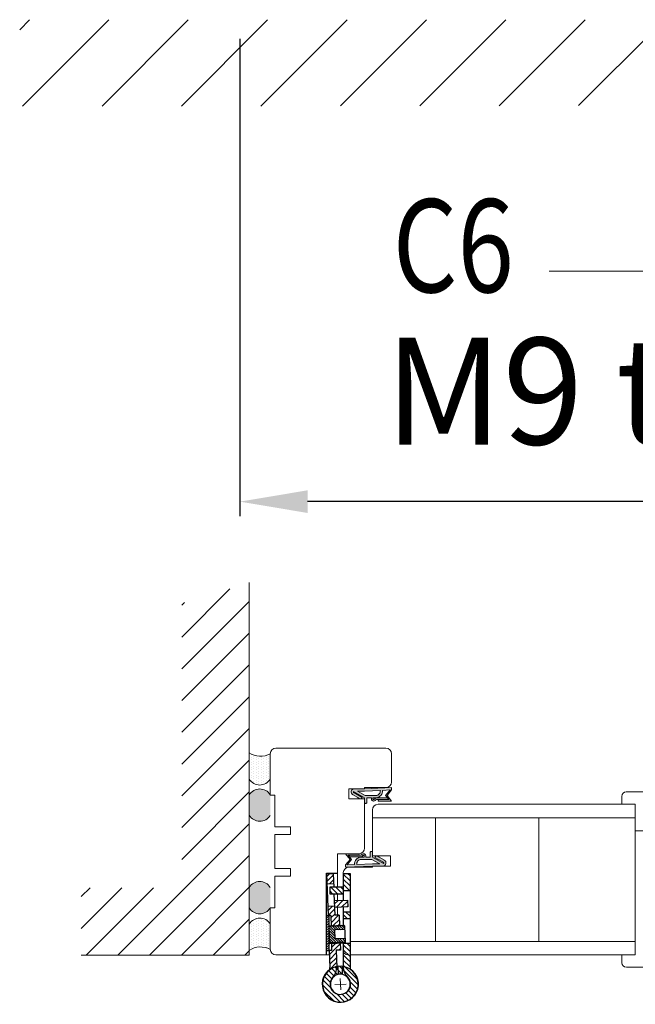
# Model space of a CAD drawing. Extents: x 10865 to 41339, y 5363 to 9509.
# Drawn here: x 16250 to 16329, y 5995 to 6122 of the extents above; entities that cross this region are included whole.
import ezdxf

# ---------------------------------------------------------------- set-up
doc = ezdxf.new("R2010")
doc.units = 0
doc.header["$LTSCALE"] = 2.5
doc.layers.get('0').update_dxf_attribs({"linetype": 'CONTINUOUS'})
doc.layers.get('Defpoints').update_dxf_attribs({"linetype": 'CONTINUOUS'})
for name, color, linetype, lineweight in [('E7', 7, 'CONTINUOUS', 70), ('Mõõdud', 1, 'CONTINUOUS', 15), ('Peenjoon', 6, 'CONTINUOUS', 15), ('Piirjoon', 5, 'CONTINUOUS', 35), ('Piirjoon05', 5, 'CONTINUOUS', 35), ('Raamjoon025', 161, 'CONTINUOUS', 25), ('Raamjoon035', 5, 'CONTINUOUS', 35), ('Viirutus', 3, 'CONTINUOUS', 9)]:
    doc.layers.add(name, color=color, linetype=linetype, lineweight=lineweight)
for name, color, linetype in [('INLOOK-10', 6, 'CONTINUOUS'), ('INLOOK-25', 1, 'CONTINUOUS'), ('M_EQUIP_H_', 4, 'CONTINUOUS'), ('Tihend', 7, 'CONTINUOUS'), ('X-COM-FRAME', 2, 'CONTINUOUS')]:
    doc.layers.add(name, color=color, linetype=linetype)
doc.styles.add('SIMPLEX', font='simplex')
doc.dimstyles.new('nordic-1-35-0', dxfattribs={"dimscale": 2.5, "dimtxt": 3, "dimasz": 2.5, "dimexe": 0.75, "dimexo": 1, "dimgap": 1.1, "dimtad": 0, "dimdec": 1, "dimdsep": 46, "dimtxsty": 'SIMPLEX', "dimcen": 2.5, "dimclrd": 3, "dimclre": 3, "dimclrt": 3, "dimadec": 0, "dimazin": 0, "dimtfac": 1, "dimtdec": 1, "dimtofl": 0, "dimtmove": 0, "dimatfit": 3, "dimfxl": 1, "dimtvp": 1, "dimtolj": 1, "dimtzin": 0, "dimarcsym": 0})

# ---------------------------------------------------------------- blocks, each defined once
blk = doc.blocks.new('*D164')
at = {"layer": 'Defpoints', "color": 0, "linetype": 'Continuous', "lineweight": 15, "transparency": 16777216}
for p in [(16278.18256258196, 6121.711174100616), (16408.42553403012, 6121.711174100616), (16278.18256258196, 6059.579938262097)]:
    blk.add_point(p, dxfattribs=at)
at = {"layer": 'E7', "color": 3, "linetype": 'Continuous', "lineweight": -2, "transparency": 16777216}
for p, q in [((16278.18256258196, 6119.211174100616), (16278.18256258196, 6057.704938262097)), ((16408.42553403012, 6119.211174100616), (16408.42553403012, 6057.704938262097)), ((16399.67553403012, 6059.579938262097), (16286.93256258196, 6059.579938262097))]:
    blk.add_line(p, q, dxfattribs=at)
at = {"layer": 'E7', "color": 3, "linetype": 'Continuous', "lineweight": 15, "transparency": 16777216}
for points in [[(16286.93256258196, 6061.03827159543), (16286.93256258196, 6058.121604928764), (16278.18256258196, 6059.579938262097)], [(16399.67553403012, 6061.03827159543), (16399.67553403012, 6058.121604928764), (16408.42553403012, 6059.579938262097)]]:
    blk.add_solid(points, dxfattribs=at)
at = {"layer": 'E7', "color": 3, "linetype": 'Continuous', "lineweight": 15, "transparency": 16777216, "insert": (16343.30404830604, 6073.816528492866), "char_height": 15, "attachment_point": 5, "style": 'SIMPLEX'}
blk.add_mtext('\\A1;{\\fCalibri|b0|i0|c0|p34;\\H0.91667x;\\C256;M9 tai M10}', dxfattribs=at)
blk = doc.blocks.new('N3248_110_TMKSS_pealt')
at = {"layer": 'Viirutus'}
h = blk.add_hatch(dxfattribs=at)
h.set_pattern_fill('LINE', color=256, scale=0.5, angle=45, style=0)
h.set_pattern_definition([(45, (-272.9460871319607, 190.5472904974513), (-1.122532015133644, 1.122532015133644), [])])
edge = h.paths.add_edge_path()
edge.add_arc((5.477247716013211, 8.500000000000144), 3.000000000000001, 270, 287.1459681690556)
edge.add_arc((13.06607646748655, 1.276135541844191), 7.995887754038633, -185.19407486828766, 146.9801629951775, ccw=False)
edge.add_line((5.103021700539156, 2.000000000000143), (8.603021700539163, 2.000000000000143))
edge.add_arc((13.04092286476701, 1.227728909113735), 4.504594252679563, 170.1284011752832, 499.2829849501779)
edge.add_arc((5.47724771601321, 8.500000000000146), 6.000000000000003, 270, 313.75504634014214, ccw=False)
edge.add_line((5.47724771601321, 2.500000000000143), (-5.19606530027994, 2.50000000000013))
edge.add_line((-5.19606530027994, 2.50000000000013), (-5.19606530027994, 5.500000000000131))
edge.add_line((-5.19606530027994, 5.500000000000131), (5.47724771601321, 5.500000000000143))
h.paths.add_polyline_path([(-16.19606530027995, 2.500000000000116), (-19.19606530028005, 2.500000000000113), (-19.19606530028005, 5.500000000000111), (-16.19606530027997, 5.500000000000116)])
h.paths.add_polyline_path([(-28.69606530028005, 5.5000000000001), (-28.69606530028006, 2.5000000000001), (-36.19606530027999, 2.500000000000091), (-36.19606530027999, 5.500000000000091)])
h.paths.add_polyline_path([(-27.19606530028003, 2.500000000000102), (-27.19606530028003, 1.25000000000009), (-30.19606530028005, 1.250000000000091), (-30.19606530028006, 2.500000000000099)])
h.paths.add_polyline_path([(-27.19606530028003, -3.499999999999909), (-30.19606530028005, -3.499999999999909), (-30.19606530028005, 1.250000000000091), (-27.19606530028003, 1.25000000000009)])
h = blk.add_hatch(dxfattribs=at)
h.set_pattern_fill('LINE', color=256, scale=0.5, angle=315, style=0)
h.set_pattern_definition([(315, (0, 0), (1.122532015133644, 1.122532015133644), [])])
h.paths.add_polyline_path([(-31.6167288420129, -1.831887950914983), (-36.11350674327423, -2.002148065825622), (-36.00000000000045, -4.999999999999773), (-31.50322209873912, -4.829739885089134)])
h.paths.add_polyline_path([(-13.18291572474681, 0.8656291765169541), (-17.7017837184062, 0.6964023950530422), (-17.62611255622369, -1.302165561063134), (-21.62388906143269, -1.453532140002471), (-21.51038231815891, -4.451384074176627), (-17.50888130396197, -4.299876475302085), (-17.53213858415529, -2.991464697972901), (-13.01543642896695, -2.911179416692832)])
h.paths.add_polyline_path([(-21.22589379760668, 1.25000000000009), (-24.22804340259697, 1.25000000000009), (-24.12209900657763, -1.548121092730595), (-21.12424707240348, -1.434614349456838)])
h.paths.add_polyline_path([(-21.27322216211822, 2.50000000000011), (-24.27537176710852, 2.500000000000107), (-24.22804340259698, 1.25000000000009), (-21.22589379760668, 1.250000000000091)])
h.paths.add_polyline_path([(-21.35126055895102, 4.561089518891663), (-24.34911249312518, 4.44758277561766), (-24.27537176710852, 2.500000000000106), (-21.27322216211822, 2.500000000000111)])
h.paths.add_polyline_path([(5.233830503723887, -0.4370004041978746), (-2.037282498518838, -0.7119304960395993), (-2.111566467848679, 1.250000000000087), (-3.134655687543699, 1.250000000000087), (-5.188832127674605, 1.176338790236295), (-5.013937001847381, -2.767703433364933), (-1.934602470465055, -2.714215383951228), (-1.916910688042663, -3.709522500291428), (5.643474009778799, -3.42326598603057, -0.07495329067873972), (6.53230652572045, -3.523037530319461, 0.7339521449322308), (21.0536300137313, 1.180179637743969, -0.8950953562194996)])
h = blk.add_hatch(dxfattribs=at)
h.set_pattern_fill('LINE', color=256, scale=0.25, angle=45, style=0)
h.set_pattern_definition([(45, (0, 0), (-0.561266007566822, 0.5612660075668221), [])])
h.paths.add_polyline_path([(-12.87747597292037, 3.00691220198371), (-13.26685248713011, 2.758478582046678), (-13.19996031497334, 1.250000000000089), (-12.79956722772617, 1.250000000000089)])
h.paths.add_polyline_path([(-11.27904677825109, 3.077793155908355), (-12.87747597292037, 3.00691220198371), (-12.79956722772617, 1.250000000000089), (-11.19799487873628, 1.250000000000088)])
h.paths.add_polyline_path([(-12.78318644407867, 0.8805986112778876), (-13.18291572474681, 0.8656291765169541), (-13.01543642896696, -2.911179416692832), (-12.61535869330191, -2.904067955179953)])
h.paths.add_polyline_path([(-11.19799487873628, 1.250000000000088), (-12.79956722772617, 1.250000000000089), (-12.56737179950005, -3.986215524693827), (-8.970906111494006, -3.82673337836339), (-9.081657602001275, -1.329187761692934), (-11.0796940953378, -1.417788954098683)])
h.paths.add_polyline_path([(-12.61535869330191, -2.904067955179953), (-13.01543642896696, -2.911179416692832), (-12.9717272217581, -3.896861310207556), (-12.56737179950005, -3.986215524693876)])
h.paths.add_polyline_path([(-5.592491657272311, 1.250000000000087), (-7.194064006262003, 1.250000000000088), (-7.083621108664825, -1.240586569287189), (-9.081657602001275, -1.329187761692934), (-8.970906111494006, -3.826733378363392), (-5.374440423488521, -3.667251232032982)])
h.paths.add_polyline_path([(-5.684544596908847, 3.325876494644603), (-7.282973791578116, 3.254995540719958), (-7.194064006262003, 1.250000000000088), (-5.592491657272314, 1.250000000000087)])
h.paths.add_polyline_path([(-5.274706513784169, 3.112883351669893), (-5.684544596908836, 3.325876494644376), (-5.592491657272315, 1.250000000000088), (-5.192098570024825, 1.250000000000088)])
h.paths.add_polyline_path([(-5.188832127674604, 1.176338790236296), (-5.588589541899006, 1.16200379243935), (-5.414021920612161, -2.774652909521706), (-5.013937001847387, -2.767703433364933)])
h.paths.add_polyline_path([(-5.013937001847386, -2.767703433364933), (-5.41402192061216, -2.774652909521706), (-5.374440423488521, -3.667251232032982), (-4.97958124841216, -3.542456540584338)])
h = blk.add_hatch(dxfattribs=at)
h.set_pattern_fill('LINE', color=256, scale=0.25, angle=-47.53906815961072, style=0)
h.set_pattern_definition([(312.4609318403893, (565.1601713111825, 364.7113481410842), (0.5855794015575168, 0.535850564030253), [])])
h.paths.add_polyline_path([(-1.874619145115048, -3.971429439863073), (-1.873236332739907, -4.971428483777686), (-8.882304919088256, -4.999999999999886), (-8.918547475481319, -3.981169880440007)])
h.paths.add_polyline_path([(-8.918547475481319, -3.981169880440007), (-8.882304919088256, -4.999999999999886), (-17.47322141780614, -4.993000356828702), (-17.47460287392141, -3.993982110160573)])
for p, q in [((-36.19606530028, 5.500000000000091), (5.477247716013211, 5.500000000000143)), ((-36.19606530028, 2.500000000000091), (-36.19606530028, 5.500000000000091)), ((-28.69606530028005, 2.500000000000062), (-28.69606530028005, 5.500000000000062)), ((-24.34911249312518, 4.447582775617661), (-21.35126055895103, 4.561089518891663)), ((-24.12209900657763, -1.548121092730639), (-24.34911249312518, 4.447582775617661)), ((-21.35126055895103, 4.561089518891663), (-21.12424707240348, -1.434614349456865)), ((-19.19606530028005, 2.500000000000089), (-19.19606530028005, 5.500000000000089)), ((-16.19606530027994, 2.500000000000117), (-16.19606530027997, 5.500000000000089)), ((-5.19606530027994, 2.500000000000144), (-5.19606530027994, 5.500000000000088)), ((-36.40000000000009, -5), (-36.40000000000009, 0)), ((-36.19606530028, 2.500000000000091), (-24.27537176710852, 2.500000000000106)), ((-30.19606530028005, 2.500000000000091), (-30.19606530028005, -3.499999999999909)), ((-27.19606530028003, -3.499999999999909), (-27.19606530028003, 2.50000000000009)), ((-21.27322216211822, 2.50000000000011), (-13.25539047897509, 2.500000000000119)), ((-17.7017837184062, 0.6964023950530418), (-12.78318644407867, 0.8805986112778874)), ((-17.7017837184062, 0.6964023950530418), (-17.62611255622369, -1.302165561063134)), ((-12.87747597292037, 3.00691220198371), (-13.26685248713011, 2.758478582046678)), ((-12.9717272217581, -3.896861310207555), (-13.26685248713011, 2.758478582046678)), ((-12.87747597292037, 3.00691220198371), (-5.684544596908836, 3.325876494644604)), ((-12.87747597292037, 3.00691220198371), (-12.56737179950005, -3.986215524693876)), ((-11.27904677825109, 3.077793155908353), (-11.0796940953378, -1.417788954098683)), ((-7.282973791578115, 3.25499554071996), (-7.083621108664829, -1.240586569287075)), ((-5.684544596908836, 3.325876494644376), (-5.374440423488522, -3.667251232032982)), ((-5.684544596908836, 3.325876494644376), (-5.274706513784167, 3.112883351669893)), ((-5.588589541899009, 1.16200379243935), (-2.112953660700896, 1.286637460076577)), ((-5.274706513784167, 3.112883351669893), (-4.97958124841216, -3.54245654058434)), ((-5.247528734026572, 2.50000000000013), (5.47724771601321, 2.500000000000143)), ((-2.112953660700896, 1.286637460076577), (-2.037282498518834, -0.7119304960395993)), ((5.089168538682998, 2.000000000000143), (8.61687486239532, 2.000000000000143)), ((5.123248171835257, 0.05954473598865206), (8.648428580415384, 0.1930175546657438)), ((-36.11350674327423, -2.002148065825622), (-30.19606530028005, -1.778097805353882)), ((-36.11350674327423, -2.002148065825622), (-36.00000000000045, -4.999999999999773)), ((-36.00000000000045, -4.999999999999773), (-17.50888130396197, -4.299876475302085)), ((-31.61672884201289, -1.831887950915188), (-31.50322209873912, -4.829739885089111)), ((-30.19606530028005, -3.499999999999909), (-27.19606530028003, -3.499999999999909)), ((-27.19606530028003, -1.664509730526204), (-17.62611255622369, -1.302165561063134)), ((-21.62388906143269, -1.453532140002494), (-21.51038231815892, -4.451384074176417)), ((-17.53213858415529, -2.991464697972901), (-12.61535869330191, -2.904067955179952)), ((-17.53213858415529, -2.991464697972901), (-17.50888130396197, -4.299876475302085)), ((-17.47460423018128, -3.993001312914089), (-1.874619145115048, -3.971429439863073)), ((-17.47322141780614, -4.993000356828702), (-17.47460423018128, -3.993001312914089)), ((-12.56737179950005, -3.986215524693876), (-12.9717272217581, -3.896861310207555)), ((-12.56737179950005, -3.986215524693828), (-5.374440423488522, -3.667251232032982)), ((-11.0796940953378, -1.417788954098683), (-7.083621108664829, -1.240586569287188)), ((-5.414021920612161, -2.774652909521706), (-1.934602470465052, -2.714215383951228)), ((-5.374440423488522, -3.667251232032982), (-4.97958124841216, -3.54245654058434)), ((-2.037282498518834, -0.7119304960395993), (5.598542647014256, -0.4232101711180576)), ((-1.934602470465052, -2.714215383951228), (-1.916910688042663, -3.709522500291428)), ((-1.916910688042663, -3.709522500291428), (5.643474009778856, -3.423265986030515)), ((-1.874619145115048, -3.971429439863073), (-1.873236332739907, -4.971428483777686)), ((0, -4.999999999999886), (-36.40000000000009, -5))]:
    blk.add_line(p, q)
for centre, radius, start, end in [((13.05393469972, 1.250000000000085), 8, 174.6206210088879, 146.7758272915723), ((13.05393469972, 1.110359275491078), 7.999999999999999, 215.3925093706257, 187.5477156533106), ((5.477247716013211, 8.500000000000142), 3, 270, 287.1459681690556), ((5.477247716013211, 8.500000000000142), 6, 270, 318.7694228451324), ((13.05393469972, 1.250000000000085), 4.5, 170.4059317731384, 139.6059832279124), ((13.05393469972, 1.110359275491078), 4.499999999999999, 222.5623534342909, 191.7624048890724), ((5.75698075305263, -6.421117920205347), 6.000000000000438, 48.41329032205984, 92.16833666220471), ((5.75698075305263, -6.421117920204665), 3, 75.02236849314563, 92.16833666220471)]:
    blk.add_arc(centre, radius, start, end)
at = {"layer": 'Mõõdud'}
for p, q in [((10.55572475457484, 1.155411047271826), (15.55214464486494, 1.344588952728117)), ((13.14852365244838, -1.248209945144964), (12.95934574699163, 3.748209945145135))]:
    blk.add_line(p, q, dxfattribs=at)
at = {"layer": 'Piirjoon05'}
blk.add_line((-17.55559814149547, -1.671673180660605), (-17.55559814149547, -1.671673180660605), dxfattribs=at)
blk = doc.blocks.new('Tihend_DS_112')
at = {"layer": 'Tihend'}
h = blk.add_hatch(color=256, dxfattribs=at)
h.paths.add_polyline_path([(12.00000000000011, 1.001243012417149), (10.00000000000023, 3.500621506208631), (11.99999999999989, 6), (6, 5.999999999999886), (6.000000000000114, 5.800000000000068, 0.4142135623731616), (6.500000000000114, 5.299999999999955), (10.79948618379433, 5.299999999999727), (10.49941224091822, 4.925000820314153), (10.03077979847035, 5.299999999999841), (5.322875655532471, 5.299999999999955, -0.2166443266314604), (4.661437827766122, 5.75, 0.6457513110646723), (3, 4.999999999999773), (3.000000000000114, 4.500000000000114), (1.000000000000114, 4.500000000000227), (1.000000000000114, 6.5, 0.4142135623731283), (0.5000000000001137, 7), (0.2500000000002274, 6.999999999999886, 0.4142135623730951), (2.273736754432321e-13, 6.749999999999886), (2.273736754432321e-13, 4.499999999999886), (-4.932947437450252, 1.678311019905664, -0.4590099925500638), (-4.769267413253033, 2.262420395136019), (-1.106230438400871, 4.351450690674028), (-1.48232140305106, 5), (-2.222234563789698, 4.775954215851925), (-2.351587457578489, 5), (-3.032521706942703, 4.404078255301442), (-5.34576225442197, 3.084836976076872, 0.7522741530242928), (-4.599999999999909, 0.5000000000001137), (9.094947017729282e-13, 0.5), (12, 0)])
h.paths.add_polyline_path([(1.818989403545856e-12, 1.5), (-3.241656891004368, 1.500000000000057), (0.2224447241331973, 3.500000000000114), (2.000000000000227, 3.5), (5.077468949360082, 3.5, -0.4100149409082773), (7.002225567267942, 1.267425499906494)], flags=16)
h.paths.add_polyline_path([(8.000000000000114, 1.200745807450232, 0.4142135623730784), (5.114090543852626, 4.5), (3.700000000000273, 4.500000000000114), (3.700000000000045, 5.000000000000227, -0.4142135623729841), (4, 5.300000000000068, -0.2532650842226292), (4.251168872044673, 5.164055471459733, 0.1954223887887754), (5.203956957430705, 4.610175135819304), (10.19464884422644, 4.599999999999795), (10.46747494013755, 4.885089118953147), (9.359625435803764, 3.500621506208631), (11.33300535895421, 1.034509836207349)], flags=16)
at = {"layer": 'Peenjoon'}
for p, q in [((-3.032521706942134, 4.404078255301783), (-5.345762254425154, 3.084836976075053)), ((0, 4.500000000000114), (-4.932947437450252, 1.678311019905664)), ((-2.351587457578489, 5), (-3.032521706942134, 4.404078255301783)), ((-2.222234563789698, 4.775954215851812), (-2.351587457578489, 5)), ((-1.48232140305106, 5), (-2.222234563789812, 4.775954215851812)), ((-1.48232140305106, 5), (-1.106230438400871, 4.351450690674142)), ((0, 4.500000000000114), (2.273736754432321e-13, 6.749999999999886)), ((0.2500000000002274, 6.999999999999886), (0.5000000000001137, 7)), ((1.000000000000114, 6.5), (1.000000000000114, 4.500000000000114)), ((3, 4.500000000000114), (1.000000000000114, 4.500000000000227)), ((3, 5.000000000000114), (3.000000000000114, 4.500000000000114)), ((3.700000000000045, 5.000000000000227), (3.700000000000159, 4.500000000000227)), ((5.114090543853195, 4.5), (3.700000000000045, 4.500000000000114)), ((10.19464884422644, 4.599999999999909), (5.203956957430705, 4.610175135819304)), ((5.322875655532471, 5.299999999999955), (10.79948618379444, 5.299999999999841)), ((6.000000000000114, 6), (12.00000000000011, 6)), ((6.000000000000114, 6), (6.000000000000114, 5.800000000000068)), ((10.42545190814644, 5.299999999999955), (6.500000000000114, 5.300000000000068)), ((9.35962543580365, 3.500621506208518), (10.46747494013687, 4.885089118952465)), ((10.00000000000034, 3.500621506208518), (12.00000000000011, 6)), ((10.03077979847035, 5.299999999999841), (10.49941224091833, 4.92500082031404)), ((10.46747494013641, 4.88508911895201), (10.19464884422644, 4.599999999999909)), ((10.49941224091833, 4.92500082031404), (10.79948618379444, 5.299999999999955)), ((-1.107472364523346, 4.35074242010171), (-4.85036247411017, 2.21617187509321)), ((0, 0.5), (-4.599999999999909, 0.5000000000001137)), ((0.2224447241329699, 3.499999999999886), (-3.241656891004482, 1.5)), ((0, 1.5), (-3.241656891004482, 1.5)), ((0, 1.5), (7.002225567267942, 1.267425499906494)), ((0, 0.5), (0, 0)), ((12.00000000000011, 0), (0, 0.5)), ((2.000000000000227, 3.5), (0.222444724133311, 3.5)), ((5.114090543853195, 3.5), (1.000000000000114, 3.500000000000227)), ((11.33300535895432, 1.034509836207349), (8.000000000000114, 1.200745807450403)), ((11.33300535895421, 1.034509836207462), (9.359625435803878, 3.500621506208518)), ((12.00000000000023, 1.001243012417149), (10.00000000000011, 3.500621506208859)), ((12.00000000000011, 1.001243012417035), (12.00000000000011, 1.13686837721616e-13))]:
    blk.add_line(p, q, dxfattribs=at)
for centre, radius, start, end in [((0.2500000000002274, 6.749999999999886), 0.25, 90, 180), ((0.5000000000001137, 6.5), 0.5, 0, 90.00000000000652), ((4, 5.000000000000114), 1, 90, 180), ((4, 5.000000000000114), 1.00000000000003, 48.59037789072107, 180.000000000013), ((4, 5.000000000000114), 0.3, 90, 180), ((4, 5.000000000000114), 0.2999999999999545, 33.15128458783875, 180.0000000000196), ((5.409070927651783, 6.059449241165566), 1.463716903368634, 216.1629781823202, 261.9444998707412), ((5.487068566425478, 6.25245200514621), 0.9665009746992714, 211.3233335233418, 260.2189338210393), ((4.907418175651401, 1.407418175651287), 3.099479925418105, 356.1766982835903, 86.17669828359676), ((6.500000000000114, 5.800000000000068), 0.5, 180, 270), ((-4.599999999999909, 1.899999999999977), 1.4, 117.2050245298054, 270), ((-4.599999999999909, 1.899999999999977), 0.3999999999999999, 117.2050245298054, 213.6571757722032), ((4.907418175651401, 1.407418175651287), 2.099479925418105, 356.1766982835903, 86.17669828359676)]:
    blk.add_arc(centre, radius, start, end, dxfattribs=at)

msp = doc.modelspace()

# ---------------------------------------------------------------- hatches: boundary and pattern name
at = {"layer": 'INLOOK-10', "lineweight": 15, "ltscale": 0.5}
h = msp.add_hatch(dxfattribs=at)
h.set_pattern_fill('VINO45', color=256, scale=0.07236000000000001)
h.set_pattern_definition([(45, (-19268.91886109138, 830.6836655972011), (-5.116624668665859, 5.116624668665859), [])])
h.paths.add_polyline_path([(16805.63823406929, 6121.673047169752), (16249.80326394671, 6121.673047169752), (16249.80326394671, 6110.528785574279), (16799.34585632623, 6111.216238255362), (16806.05248525353, 6121.673047169752)])
h.paths.add_polyline_path([(16832.6161616077, 6121.673047169752), (16805.63823406929, 6121.673047169752), (16806.05248525353, 6121.673047169752), (16799.34585632623, 6111.216238255362), (16832.79472889552, 6111.266620561317)])
at = {"layer": 'INLOOK-25', "lineweight": 15, "ltscale": 0.5}
h = msp.add_hatch(dxfattribs=at)
h.set_pattern_fill('VINO45', color=256, scale=0.02894400000000001)
h.set_pattern_definition([(45, (-752.2473641807082, 4344.478931173659), (-2.046649867466343, 2.046649867466343), [])])
h.paths.add_polyline_path([(16279.40481531677, 6049.092929547183), (16270.72161531676, 6046.459292913682), (16270.72161531677, 6009.824632699751), (16257.72842813988, 6009.824632699751), (16257.72842813988, 6001.141432699751), (16279.40481531677, 6001.141432699751)])
at = {"layer": 'M_EQUIP_H_', "linetype": 'Continuous', "lineweight": 15}
h = msp.add_hatch(dxfattribs=at)
h.set_pattern_fill('DOTS', color=3, scale=0.2043461890456382, angle=90, style=0)
h.set_pattern_definition([(270, (16524.28298213239, 6521.977349846013), (-0.3243995751099505, -0.1621997875549752), [0, -0.3243995751099505])])
h.paths.add_polyline_path([(16279.40401782369, 6027.224941705372), (16279.40401782369, 6023.819171887943, 0.5535336114932988), (16282.12455365072, 6023.806799716316), (16282.12455365072, 6027.096102621828, -0.2831713012023709)])
h = msp.add_hatch(dxfattribs=at)
h.set_pattern_fill('DOTS', color=3, scale=0.02894400000000001, angle=90, style=0)
h.set_pattern_definition([(90, (15370.75746455856, 5794.33425213318), (-0.0459486, 0.02297430000000001), [0, -0.0459486])])
edge = h.paths.add_edge_path()
edge.add_arc((16280.76816144807, 6020.944798625169), 1.605206626566347, 392.32855782833184, 508.1925662266083, ccw=False)
edge.add_line((16282.12455365072, 6021.803220727961), (16282.12455365072, 6019.140491071822))
edge.add_arc((16280.76816144807, 6019.998913174615), 1.605206626566682, 211.8074337734062, 327.6714421716493, ccw=False)
edge.add_line((16279.40401782369, 6019.152863243449), (16279.40401782369, 6021.790848556333))
h = msp.add_hatch(dxfattribs=at)
h.set_pattern_fill('DOTS', color=3, scale=0.02894400000000001, angle=90, style=0)
h.set_pattern_definition([(90, (15370.75746455856, 5790.328974530523), (-0.0459486, 0.02297430000000001), [0, -0.0459486])])
edge = h.paths.add_edge_path()
edge.add_arc((16280.76816144807, 6008.066126618487), 1.605206626566347, 211.8074337733917, 327.6714421716682)
edge.add_line((16282.12455365072, 6007.207704515695), (16282.12455365072, 6009.870434171835))
edge.add_arc((16280.76816144807, 6009.012012069037), 1.605206626566682, 392.3285578283507, 508.1925662265938)
edge.add_line((16279.40401782369, 6009.858062000203), (16279.40401782369, 6007.220076687319))
h = msp.add_hatch(dxfattribs=at)
h.set_pattern_fill('DOTS', color=3, scale=0.2043461890456382, angle=90, style=0)
h.set_pattern_definition([(90, (16524.28298213239, 5506.815813292651), (-0.3243995751099505, 0.1621997875549753), [0, -0.3243995751099505])])
h.paths.add_polyline_path([(16279.40401782369, 6001.740393140102), (16279.40401782369, 6005.146162957528, -0.5535336114932988), (16282.12455365072, 6005.158535129158), (16282.12455365072, 6001.869232223642, 0.2831713012023709)])

# ---------------------------------------------------------------- linework, layer by layer
at = {"color": 0, "linetype": 'Continuous', "lineweight": 15}
msp.add_line((16318.11046724876, 6089.272549266983), (16339.78489876382, 6089.272549266983), dxfattribs=at)
at = {"layer": 'E7', "lineweight": 15}
for centre, radius, start, end in [((16280.86891144796, 6029.369774097981), 2.597348517781658, 235.6674139320442, 298.9098128167335), ((16280.76816144807, 6024.665221819108), 1.605206626566556, 211.807433773363, 327.6714421716747), ((16280.76816144807, 6020.944798625169), 1.605206626566556, 32.32855782832527, 148.192566226637), ((16280.76816144807, 6019.998913174615), 1.605206626566556, 211.807433773363, 327.6714421716747), ((16280.76816144807, 6009.012012069037), 1.605206626566556, 32.32855782832527, 148.192566226637), ((16280.76816144807, 6008.066126618487), 1.605206626566556, 211.807433773363, 327.6714421716747), ((16280.76816144807, 6004.300113026362), 1.605206626566556, 32.32855782832527, 148.192566226637), ((16280.86891144796, 5999.59556074749), 2.597348517781658, 61.0901871832665, 124.3325860679559)]:
    msp.add_arc(centre, radius, start, end, dxfattribs=at)
at = {"layer": 'Piirjoon', "lineweight": 15}
for p, q in [((16282.85029844423, 6027.820768197289), (16297.04670023604, 6027.820768197289)), ((16282.12596015137, 6027.096429904419), (16282.12596015136, 6021.73632653719)), ((16297.77103852891, 6023.44576490836), (16297.77103852891, 6027.096429904419)), ((16294.29421472314, 6022.576558956916), (16292.2660675031, 6022.576558956916)), ((16292.2660675031, 6021.272750029751), (16292.2660675031, 6022.576558956916)), ((16294.29421472314, 6022.721426615492), (16297.04670023604, 6022.721426615492)), ((16294.29421472314, 6022.576558956916), (16294.29421472314, 6022.721426615492)), ((16292.2660675031, 6021.272750029751), (16294.29421472314, 6021.272750029751)), ((16294.29421472314, 6014.92754658422), (16294.29421472314, 6021.272750029751)), ((16282.70543078566, 6016.665958487105), (16282.70543078566, 6012.319928729892)), ((16290.81739091737, 6014.20320829135), (16293.56987643027, 6014.20320829135)), ((16290.81739091737, 6014.20320829135), (16290.81739091737, 6009.913985576095)), ((16290.81739091737, 6009.044779624652), (16290.81739091737, 6008.171126160125)), ((16282.12596015137, 6001.889457312578), (16282.12596015137, 6007.249560679809)), ((16290.81739091737, 6007.301297392198), (16290.81739091737, 6006.286311294465)), ((16282.85029844423, 6001.16511901971), (16289.76364005424, 6001.16511901971))]:
    msp.add_line(p, q, dxfattribs=at)
for centre, radius, start, end in [((16282.85029844423, 6027.096429904419), 0.7243382928689795, 90, 180), ((16297.04670023604, 6027.096429904419), 0.7243382928689797, 0, 90), ((16297.04670023604, 6023.44576490836), 0.7243382928689795, 270, 0), ((16293.56987643027, 6014.92754658422), 0.7243382928689795, 270, 0), ((16282.85029844423, 6001.889457312578), 0.7243382928689795, 180, 270)]:
    msp.add_arc(centre, radius, start, end, dxfattribs=at)
at = {"layer": 'Piirjoon05', "lineweight": 15}
for p, q in [((16327.46890853653, 6020.578341272183), (16327.46890853653, 6021.591936880408)), ((16332.68414424519, 6022.171407514703), (16328.04837917083, 6022.171407514703)), ((16296.03310154114, 6020.5773852686), (16329.20732043942, 6020.5773852686)), ((16329.20732043942, 6020.5773852686), (16329.20732043942, 6001.16511901971)), ((16295.30876324827, 6019.853046975732), (16295.30876324827, 6013.913472974207)), ((16295.30876324827, 6018.838973365713), (16329.20732043942, 6018.838973365713)), ((16303.42087721329, 6002.903530922598), (16303.42087721329, 6018.838973365713)), ((16316.74870180207, 6018.838973365713), (16316.74870180207, 6002.903530922598)), ((16284.73357800569, 6017.680032097123), (16282.70543078566, 6017.680032097123)), ((16284.73357800569, 6017.680032097123), (16284.73357800569, 6016.665958487105)), ((16284.73357800569, 6016.665958487105), (16282.70543078566, 6016.665958487105)), ((16329.20732043942, 6017.158986528049), (16330.51112936658, 6017.158986528049)), ((16295.30876324827, 6013.913472974207), (16297.62664578545, 6013.913472974207)), ((16297.62664578545, 6013.913472974207), (16297.62664578545, 6012.609664047042)), ((16284.73357800569, 6012.319928729892), (16282.70543078566, 6012.319928729892)), ((16284.73357800569, 6012.319928729892), (16284.73357800569, 6011.305855119876)), ((16292.26511692751, 6012.464796388469), (16295.30876324827, 6012.464796388469)), ((16295.30876324827, 6012.609664047042), (16297.62664578545, 6012.609664047042)), ((16295.30876324827, 6012.609664047042), (16295.30876324827, 6012.464796388469)), ((16284.73357800569, 6011.305855119876), (16282.70543078566, 6011.305855119876)), ((16291.54172921023, 6011.777554901615), (16291.54172921023, 6011.652397478982)), ((16292.41093516168, 6002.903530922598), (16329.20732043942, 6002.903530922598)), ((16292.41093516168, 6001.165119019714), (16329.20732043942, 6001.165119019714)), ((16327.47259335534, 6001.16511901971), (16327.47259335534, 6000.151523411487)), ((16332.687829064, 5999.572052777192), (16328.05206398963, 5999.572052777192))]:
    msp.add_line(p, q, dxfattribs=at)
for centre, radius, start, end in [((16328.04837917083, 6021.591936880408), 0.579470634295184, 90, 180), ((16296.03310154114, 6019.85304697573), 0.7243382928689797, 90, 180), ((16292.26511692751, 6011.740458095599), 0.7243382928689799, 90, 177.0643265535834), ((16328.05206398963, 6000.151523411487), 0.579470634295184, 180, 270)]:
    msp.add_arc(centre, radius, start, end, dxfattribs=at)
at = {"layer": 'Raamjoon035', "lineweight": 15}
for points in [[(16282.12596015136, 6021.73632653719), (16282.70543078566, 6021.73632653719), (16282.70543078566, 6017.680032097123)], [(16282.70543078566, 6011.305855119876), (16282.70543078566, 6007.249560679809), (16282.12596015136, 6007.249560679809)]]:
    msp.add_lwpolyline(points, dxfattribs=at)
msp.add_arc((16292.12182859296, 6001.743647629817), 0.5794706342951337, 180, 270, dxfattribs=at)
at = {"layer": 'X-COM-FRAME', "color": 1, "linetype": 'Continuous', "lineweight": 15}
msp.add_lwpolyline([(16279.4044739213, 6049.156162987514), (16279.40401782369, 6029.732188155955), (16279.40401782369, 6001.141432699751), (16257.72842813988, 6001.141432699751)], dxfattribs=at)

# ---------------------------------------------------------------- block references
at = {"layer": 'Raamjoon025', "lineweight": 15, "xscale": 0.289735317147592, "yscale": 0.289735317147592, "zscale": 0.289735317147592, "rotation": 270}
msp.add_blockref('N3248_110_TMKSS_pealt', (16290.81739091737, 6001.16511901971), dxfattribs=at)
at = {"layer": 'Raamjoon035', "lineweight": 15, "xscale": -0.289735317147592, "yscale": 0.289735317147592, "zscale": 0.289735317147592, "rotation": 180}
msp.add_blockref('Tihend_DS_112', (16294.29421472314, 6022.721426615492), dxfattribs=at)
at = {"layer": 'Raamjoon035', "lineweight": 15, "xscale": -0.289735317147592, "yscale": 0.289735317147592, "zscale": 0.289735317147592}
msp.add_blockref('Tihend_DS_112', (16295.30876324827, 6012.464796388469), dxfattribs=at)

# ---------------------------------------------------------------- texts
at = {"color": 7, "linetype": 'Continuous', "lineweight": 15, "style": 'SIMPLEX', "width": 0.8}
msp.add_attdef('C6', (16297.92188876062, 6086.563245327601), '', height=12, dxfattribs=at)

# ---------------------------------------------------------------- dimensions: what is measured, and where the dimension line sits
at = {"layer": 'E7', "linetype": 'Continuous', "lineweight": 15}
dim = msp.add_linear_dim(base=(16278.18256258196, 6059.579938262097), p1=(16408.42553403012, 6121.711174100616), p2=(16278.18256258196, 6121.711174100616), angle=180, text='{\\fCalibri|b0|i0|c0|p34;\\H0.91667x;\\C256;M9 tai M10}', dimstyle='nordic-1-35-0', override={"dimtxt": 6, "dimasz": 3.5}, dxfattribs=at)
dim.commit()
dim.dimension.update_dxf_attribs({"geometry": '*D164', "text_midpoint": (16343.30404830604, 6059.579938262097), "dimtype": 160})

doc.saveas('drawing.dxf')
